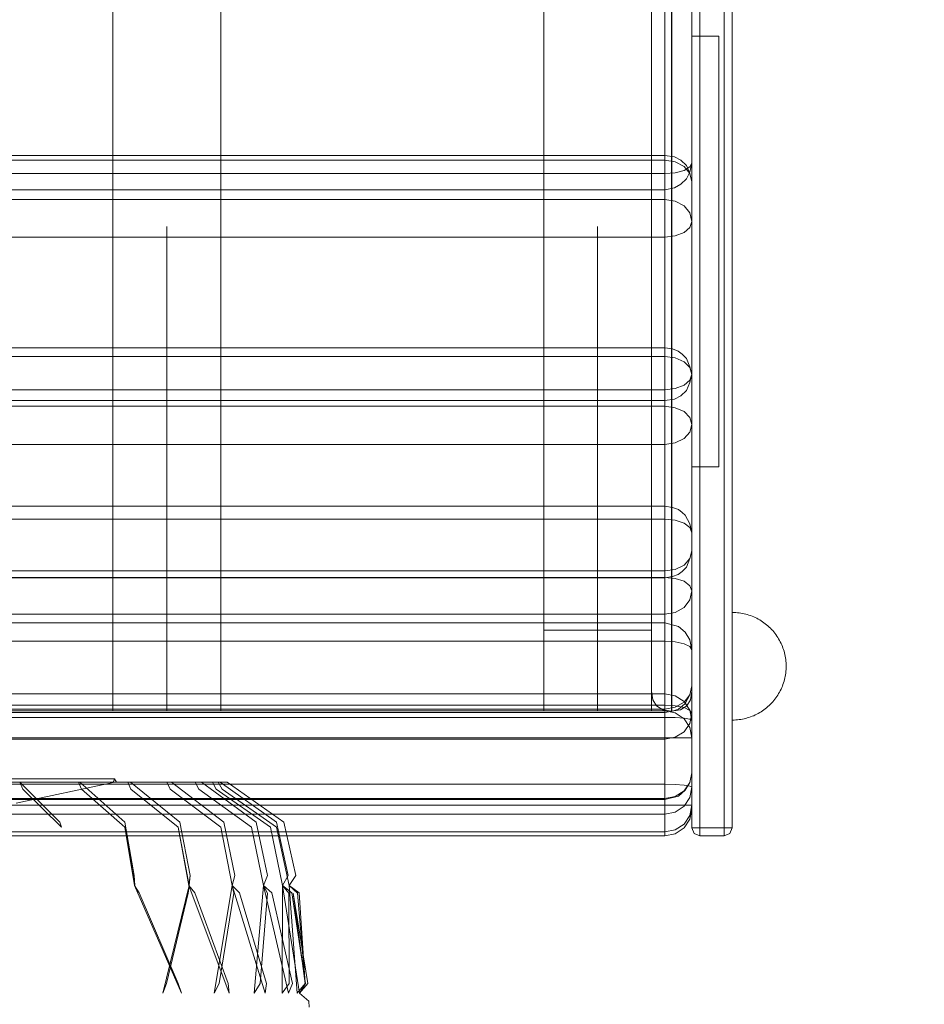
# Model space of a CAD drawing. Units: millimetres. Extents: x 8870 to 23465, y -2890 to 4495.
# Drawn here: x 20641 to 20977, y 1421 to 1787 of the extents above; entities that cross this region are included whole.
import ezdxf

# ---------------------------------------------------------------- set-up
doc = ezdxf.new("R2010")
doc.units = ezdxf.units.MM
doc.header["$MEASUREMENT"] = 0
doc.linetypes.add('Krawędzie ukryte', pattern=[170, 120, -50])
doc.linetypes.add('Kropki i Kreski', pattern=[360, 180, -90, 0, -90])
doc.layers.add('STREFA', color=7, linetype='Continuous')
doc.layers.add('STREFA_Nr_pióra__7', color=7, linetype='Continuous', lineweight=18)
doc.layers.add('ZESTAW_Nr_pióra__7', color=7, linetype='Continuous', lineweight=18)
doc.styles.add('GENERATED_STYLE_1', font='txt')
doc.dimstyles.new('GENERATED_STYLE__1', dxfattribs={"dimtxt": 150, "dimasz": 91.78744, "dimexe": 0.18, "dimexo": 300, "dimgap": 0.09, "dimtad": 0, "dimtih": 1, "dimtoh": 1, "dimdec": 0, "dimlfac": 0.1, "dimzin": 0, "dimdsep": 46, "dimtxsty": 'GENERATED_STYLE_1', "dimblk": 'ARROWHEAD_5', "dimblk1": 'ARROWHEAD_5', "dimblk2": 'ARROWHEAD_5', "dimcen": 0.09, "dimclrd": 7, "dimclre": 7, "dimclrt": 7, "dimazin": 0, "dimtfac": 1, "dimtdec": 4, "dimtmove": 0, "dimatfit": 3, "dimfxl": 0, "dimtolj": 1, "dimtzin": 0, "dimarcsym": 0})
doc.dimstyles.new('GENERATED_STYLE__2', dxfattribs={"dimtxt": 150, "dimasz": 91.78744, "dimexe": 0.18, "dimexo": 0, "dimgap": 0.09, "dimtad": 0, "dimtih": 1, "dimtoh": 1, "dimdec": 0, "dimlfac": 0.1, "dimzin": 0, "dimdsep": 46, "dimtxsty": 'GENERATED_STYLE_1', "dimblk": 'ARROWHEAD_5', "dimblk1": 'ARROWHEAD_5', "dimblk2": 'ARROWHEAD_5', "dimcen": 0.09, "dimclrd": 7, "dimclre": 7, "dimclrt": 7, "dimazin": 0, "dimtfac": 1, "dimtdec": 4, "dimtmove": 0, "dimatfit": 3, "dimfxl": 0, "dimtolj": 1, "dimtzin": 0, "dimarcsym": 0})
doc.dimstyles.new('GENERATED_STYLE__3', dxfattribs={"dimtxt": 150, "dimasz": 91.78744, "dimexe": 0.18, "dimexo": 300, "dimgap": 0.09, "dimtad": 0, "dimdec": 0, "dimlfac": 0.1, "dimzin": 0, "dimdsep": 46, "dimtxsty": 'GENERATED_STYLE_1', "dimblk": 'ARROWHEAD_5', "dimblk1": 'ARROWHEAD_5', "dimblk2": 'ARROWHEAD_5', "dimcen": 0.09, "dimclrd": 7, "dimclre": 7, "dimclrt": 7, "dimazin": 0, "dimtfac": 1, "dimtdec": 4, "dimtmove": 0, "dimatfit": 3, "dimfxl": 0, "dimtolj": 1, "dimtzin": 0, "dimarcsym": 0})
doc.dimstyles.new('GENERATED_STYLE__4', dxfattribs={"dimtxt": 150, "dimasz": 91.78744, "dimexe": 0.18, "dimexo": 0, "dimgap": 0.09, "dimtad": 0, "dimdec": 0, "dimlfac": 0.1, "dimzin": 0, "dimdsep": 46, "dimtxsty": 'GENERATED_STYLE_1', "dimblk": 'ARROWHEAD_5', "dimblk1": 'ARROWHEAD_5', "dimblk2": 'ARROWHEAD_5', "dimcen": 0.09, "dimclrd": 7, "dimclre": 7, "dimclrt": 7, "dimazin": 0, "dimtfac": 1, "dimtdec": 4, "dimtmove": 0, "dimatfit": 3, "dimfxl": 0, "dimtolj": 1, "dimtzin": 0, "dimarcsym": 0})

# ---------------------------------------------------------------- blocks, each defined once
blk = doc.blocks.new('*D1')
at = {"layer": 'STREFA', "linetype": 'Continuous', "lineweight": 0, "true_color": 0x000000}
for points in [[(8869.64, -2799.86), (8962.94, -2824.86), (8962.94, -2774.86)], [(22390.93, -2799.86), (22297.63, -2774.86), (22297.63, -2824.86)]]:
    blk.add_hatch(color=18, dxfattribs=at).paths.add_polyline_path(points)
at = {"layer": 'STREFA_Nr_pióra__7', "linetype": 'Continuous'}
for p, q in [((22390.93, -2890.44), (22390.93, 1609.12)), ((8869.64, -2890.44), (8869.64, 1392.07)), ((8869.64, -2799.86), (8962.94, -2774.86)), ((8962.94, -2774.86), (8962.94, -2824.86)), ((22390.93, -2799.86), (22297.63, -2774.86)), ((22297.63, -2824.86), (22297.63, -2774.86)), ((8869.64, -2799.86), (8962.94, -2824.86)), ((8962.94, -2799.86), (15349.79, -2799.86)), ((15910.77, -2799.86), (22297.63, -2799.86)), ((22390.93, -2799.86), (22297.63, -2824.86))]:
    blk.add_line(p, q, dxfattribs=at)
at = {"layer": 'STREFA_Nr_pióra__7', "insert": (15373.83, -2874.86), "char_height": 150, "attachment_point": 7, "style": 'GENERATED_STYLE_1'}
blk.add_mtext('\\A1;{\\fArial|b0|i0|c238|p38;1\xa0352}', dxfattribs=at)
blk = doc.blocks.new('ARROWHEAD_5')
at = {"color": 0, "linetype": 'Continuous', "lineweight": 0}
blk.add_line((0, 0), (-1, 0), dxfattribs=at)
blk.add_solid([(-1, 0.2679), (0, 0), (-1, -0.2679), (-1, 0.2679)], dxfattribs=at)
blk = doc.blocks.new('*D3')
at = {"layer": 'STREFA', "linetype": 'Continuous', "lineweight": 0, "true_color": 0x000000}
for points in [[(9840.38, -2312.72), (9933.69, -2337.72), (9933.69, -2287.72)], [(20890.93, -2312.72), (20797.63, -2287.72), (20797.63, -2337.72)]]:
    blk.add_hatch(color=18, dxfattribs=at).paths.add_polyline_path(points)
at = {"layer": 'STREFA_Nr_pióra__7', "linetype": 'Continuous'}
for p, q in [((9840.38, -2403.3), (9840.38, -2222.14)), ((20890.93, -2403.3), (20890.93, -2222.14)), ((9840.38, -2312.72), (9933.69, -2287.72)), ((9933.69, -2287.72), (9933.69, -2337.72)), ((20890.93, -2312.72), (20797.63, -2287.72)), ((20797.63, -2337.72), (20797.63, -2287.72)), ((9840.38, -2312.72), (9933.69, -2337.72)), ((9933.69, -2312.72), (15085.17, -2312.72)), ((15646.15, -2312.72), (20797.63, -2312.72)), ((20890.93, -2312.72), (20797.63, -2337.72))]:
    blk.add_line(p, q, dxfattribs=at)
at = {"layer": 'STREFA_Nr_pióra__7', "insert": (15109.2, -2387.72), "char_height": 150, "attachment_point": 7, "style": 'GENERATED_STYLE_1'}
blk.add_mtext('\\A1;{\\fArial|b0|i0|c238|p38;1\xa0105}', dxfattribs=at)
blk = doc.blocks.new('*D4')
at = {"layer": 'STREFA', "linetype": 'Continuous', "lineweight": 0, "true_color": 0x000000}
for points in [[(23374.83, 4495.14), (23349.83, 4401.84), (23399.83, 4401.84)], [(23374.83, -1816.51), (23399.83, -1723.21), (23349.83, -1723.21)]]:
    blk.add_hatch(color=18, dxfattribs=at).paths.add_polyline_path(points)
at = {"layer": 'STREFA_Nr_pióra__7', "linetype": 'Continuous'}
for p, q in [((23465.41, 4495.14), (15020.06, 4495.14)), ((23374.83, 4495.14), (23349.83, 4401.84)), ((23374.83, 4495.14), (23399.83, 4401.84)), ((23399.83, 4401.84), (23349.83, 4401.84)), ((23374.83, 1534.09), (23374.83, 4401.84)), ((23374.83, -1723.21), (23374.83, 1144.54)), ((23374.83, -1816.51), (23349.83, -1723.21)), ((23349.83, -1723.21), (23399.83, -1723.21)), ((23374.83, -1816.51), (23399.83, -1723.21)), ((23465.41, -1816.51), (16343.19, -1816.51))]:
    blk.add_line(p, q, dxfattribs=at)
at = {"layer": 'STREFA_Nr_pióra__7', "insert": (23449.83, 1168.57), "char_height": 150, "attachment_point": 7, "rotation": 90, "style": 'GENERATED_STYLE_1'}
blk.add_mtext('\\A1;{\\fArial|b0|i0|c238|p38;631}', dxfattribs=at)
blk = doc.blocks.new('*D5')
at = {"layer": 'STREFA', "linetype": 'Continuous', "lineweight": 0, "true_color": 0x000000}
for points in [[(22928.29, 2396.88), (22903.29, 2303.58), (22953.29, 2303.58)], [(22928.29, -845.68), (22953.29, -752.38), (22903.29, -752.38)]]:
    blk.add_hatch(color=18, dxfattribs=at).paths.add_polyline_path(points)
at = {"layer": 'STREFA_Nr_pióra__7', "linetype": 'Continuous'}
for p, q in [((23018.87, 2396.88), (22837.71, 2396.88)), ((22928.29, 2396.88), (22903.29, 2303.58)), ((22928.29, 2396.88), (22953.29, 2303.58)), ((22953.29, 2303.58), (22903.29, 2303.58)), ((22928.29, 970.37), (22928.29, 2303.58)), ((22928.29, -752.38), (22928.29, 580.82)), ((22928.29, -845.68), (22903.29, -752.38)), ((22903.29, -752.38), (22953.29, -752.38)), ((22928.29, -845.68), (22953.29, -752.38)), ((23018.87, -845.68), (22837.71, -845.68))]:
    blk.add_line(p, q, dxfattribs=at)
at = {"layer": 'STREFA_Nr_pióra__7', "insert": (23003.29, 604.85), "char_height": 150, "attachment_point": 7, "rotation": 90, "style": 'GENERATED_STYLE_1'}
blk.add_mtext('\\A1;{\\fArial|b0|i0|c238|p38;324}', dxfattribs=at)

msp = doc.modelspace()

# ---------------------------------------------------------------- linework, layer by layer
at = {"layer": 'STREFA_Nr_pióra__7', "linetype": 'Continuous', "flags": 128}
msp.add_lwpolyline([(8869.64, 1707.34), (8869.64, 2211.82, -0.346114), (9633.91, 3183.64, -0.219203), (10773.77, 3708.58), (11447.28, 3708.58, -0.227584), (13085.84, 4495.14), (15085.84, 4495.14, -0.195378), (16550.42, 3900.13), (20890.93, 3900.13, -0.414214), (22390.93, 2400.13), (22390.93, 1500, -0.414214), (20890.93, 0), (19388.43, 0), (19385.52, -142.05, -0.384186), (17957.21, -1624.62), (15841.15, -1816.51), (15293.12, -1816.51, -0.345746), (14321.61, -1053.5, -0.090862), (13980.25, -634.17), (13115.44, -634.17, -0.2397), (11408.42, 209.41), (10781.52, 209.42, -0.220902), (9632.64, 735.83, -0.345746)], format="xyb", close=True, dxfattribs=at)
at = {"layer": 'ZESTAW_Nr_pióra__7', "linetype": 'Continuous'}
for p, q in [((20675.93, 1530.07), (20675.93, 2370.07)), ((20715.93, 1530.07), (20715.93, 2370.07)), ((20835.93, 2370.07), (20835.93, 1530.07)), ((20835.93, 1530.07), (20835.93, 2370.07)), ((20875.93, 1530.07), (20875.93, 2370.07)), ((20875.93, 1530.07), (20875.93, 2370.07)), ((20890.93, 1780.77), (20890.93, 1780.73)), ((20900.93, 1780.77), (20890.93, 1780.77)), ((20890.93, 1780.73), (20890.93, 1780.61)), ((20890.93, 1780.61), (20890.93, 1780.41)), ((20890.93, 1780.41), (20890.93, 1780.14)), ((20890.93, 1780.14), (20890.93, 1779.78)), ((20890.93, 1779.78), (20890.93, 1779.35)), ((20890.93, 1779.35), (20890.93, 1778.84)), ((20890.93, 1778.84), (20890.93, 1778.25)), ((20890.93, 1778.25), (20890.93, 1777.59)), ((20900.93, 1780.77), (20900.93, 1780.73)), ((20900.93, 1780.73), (20900.93, 1780.61)), ((20900.93, 1780.61), (20900.93, 1780.41)), ((20900.93, 1780.41), (20900.93, 1780.14)), ((20900.93, 1780.14), (20900.93, 1779.78)), ((20900.93, 1779.78), (20900.93, 1779.35)), ((20900.93, 1779.35), (20900.93, 1778.84)), ((20900.93, 1778.84), (20900.93, 1778.25)), ((20900.93, 1778.25), (20900.93, 1777.59)), ((20890.93, 1777.59), (20890.93, 1776.85)), ((20890.93, 1776.85), (20890.93, 1776.04)), ((20890.93, 1776.04), (20890.93, 1775.15)), ((20890.93, 1775.15), (20890.93, 1774.19)), ((20890.93, 1774.19), (20890.93, 1773.15)), ((20900.93, 1777.59), (20900.93, 1776.85)), ((20900.93, 1776.85), (20900.93, 1776.04)), ((20900.93, 1776.04), (20900.93, 1775.15)), ((20900.93, 1775.15), (20900.93, 1774.19)), ((20900.93, 1774.19), (20900.93, 1773.15)), ((20890.93, 1773.15), (20890.93, 1772.05)), ((20890.93, 1772.05), (20890.93, 1770.87)), ((20890.93, 1770.87), (20890.93, 1769.63)), ((20900.93, 1773.15), (20900.93, 1772.05)), ((20900.93, 1772.05), (20900.93, 1770.87)), ((20900.93, 1770.87), (20900.93, 1769.63)), ((20890.93, 1769.63), (20890.93, 1768.31)), ((20890.93, 1768.31), (20890.93, 1766.93)), ((20890.93, 1766.93), (20890.93, 1765.49)), ((20900.93, 1769.63), (20900.93, 1768.31)), ((20900.93, 1768.31), (20900.93, 1766.93)), ((20900.93, 1766.93), (20900.93, 1765.49)), ((20890.93, 1765.49), (20890.93, 1763.98)), ((20890.93, 1763.98), (20890.93, 1762.41)), ((20900.93, 1765.49), (20900.93, 1763.98)), ((20900.93, 1763.98), (20900.93, 1762.41)), ((20890.93, 1762.41), (20890.93, 1760.78)), ((20890.93, 1760.78), (20890.93, 1759.08)), ((20900.93, 1762.41), (20900.93, 1760.78)), ((20900.93, 1760.78), (20900.93, 1759.08)), ((20890.93, 1759.08), (20890.93, 1757.34)), ((20890.93, 1757.34), (20890.93, 1755.53)), ((20900.93, 1759.08), (20900.93, 1757.34)), ((20900.93, 1757.34), (20900.93, 1755.53)), ((20890.93, 1755.53), (20890.93, 1753.67)), ((20890.93, 1753.67), (20890.93, 1751.76)), ((20900.93, 1755.53), (20900.93, 1753.67)), ((20900.93, 1753.67), (20900.93, 1751.76)), ((20890.93, 1751.76), (20890.93, 1749.8)), ((20890.93, 1749.8), (20890.93, 1747.79)), ((20900.93, 1751.76), (20900.93, 1749.8)), ((20900.93, 1749.8), (20900.93, 1747.79)), ((20890.93, 1747.79), (20890.93, 1745.73)), ((20890.93, 1745.73), (20890.93, 1743.63)), ((20900.93, 1747.79), (20900.93, 1745.73)), ((20900.93, 1745.73), (20900.93, 1743.63)), ((20890.93, 1743.63), (20890.93, 1741.49)), ((20890.93, 1741.49), (20890.93, 1739.31)), ((20900.93, 1743.63), (20900.93, 1741.49)), ((20900.93, 1741.49), (20900.93, 1739.31)), ((20890.93, 1739.31), (20890.93, 1737.09)), ((20900.93, 1739.31), (20900.93, 1737.09)), ((20890.93, 1737.09), (20890.93, 1734.83)), ((20890.93, 1734.83), (20890.93, 1732.54)), ((20900.93, 1737.09), (20900.93, 1734.83)), ((20900.93, 1734.83), (20900.93, 1732.54)), ((20890.93, 1732.54), (20890.93, 1730.22)), ((20900.93, 1732.54), (20900.93, 1730.22)), ((20890.93, 1730.22), (20890.93, 1727.87)), ((20890.93, 1727.87), (20890.93, 1725.49)), ((20900.93, 1730.22), (20900.93, 1727.87)), ((20900.93, 1727.87), (20900.93, 1725.49)), ((20890.93, 1725.49), (20890.93, 1723.09)), ((20890.93, 1723.09), (20890.93, 1720.66)), ((20900.93, 1725.49), (20900.93, 1723.09)), ((20900.93, 1723.09), (20900.93, 1720.66)), ((20890.93, 1720.66), (20890.93, 1718.22)), ((20900.93, 1720.66), (20900.93, 1718.22)), ((20890.93, 1718.22), (20890.93, 1715.76)), ((20890.93, 1715.76), (20890.93, 1713.28)), ((20900.93, 1718.22), (20900.93, 1715.76)), ((20900.93, 1715.76), (20900.93, 1713.28)), ((20890.93, 1713.28), (20890.93, 1710.79)), ((20900.93, 1713.28), (20900.93, 1710.79)), ((20890.93, 1710.79), (20890.93, 1708.3)), ((20900.93, 1710.79), (20900.93, 1708.3)), ((20890.93, 1708.3), (20890.93, 1705.79)), ((20890.93, 1705.79), (20890.93, 1703.28)), ((20900.93, 1708.3), (20900.93, 1705.79)), ((20900.93, 1705.79), (20900.93, 1703.28)), ((20890.93, 1703.28), (20890.93, 1700.77)), ((20900.93, 1703.28), (20900.93, 1700.77)), ((20890.93, 1700.77), (20890.93, 1698.25)), ((20890.93, 1698.25), (20890.93, 1695.74)), ((20900.93, 1700.77), (20900.93, 1698.25)), ((20900.93, 1698.25), (20900.93, 1695.74)), ((20890.93, 1695.74), (20890.93, 1693.24)), ((20900.93, 1695.74), (20900.93, 1693.24)), ((20890.93, 1693.24), (20890.93, 1690.74)), ((20890.93, 1690.74), (20890.93, 1688.25)), ((20900.93, 1693.24), (20900.93, 1690.74)), ((20900.93, 1690.74), (20900.93, 1688.25)), ((20890.93, 1688.25), (20890.93, 1685.78)), ((20900.93, 1688.25), (20900.93, 1685.78)), ((20890.93, 1685.78), (20890.93, 1683.32)), ((20890.93, 1683.32), (20890.93, 1680.87)), ((20900.93, 1685.78), (20900.93, 1683.32)), ((20900.93, 1683.32), (20900.93, 1680.87)), ((20890.93, 1680.87), (20890.93, 1678.45)), ((20900.93, 1680.87), (20900.93, 1678.45)), ((20890.93, 1678.45), (20890.93, 1676.05)), ((20890.93, 1676.05), (20890.93, 1673.67)), ((20900.93, 1678.45), (20900.93, 1676.05)), ((20900.93, 1676.05), (20900.93, 1673.67)), ((20890.93, 1673.67), (20890.93, 1671.32)), ((20900.93, 1673.67), (20900.93, 1671.32)), ((20890.93, 1671.32), (20890.93, 1669)), ((20890.93, 1669), (20890.93, 1666.7)), ((20900.93, 1671.32), (20900.93, 1669)), ((20900.93, 1669), (20900.93, 1666.7)), ((20890.93, 1666.7), (20890.93, 1664.45)), ((20890.93, 1664.45), (20890.93, 1662.23)), ((20900.93, 1666.7), (20900.93, 1664.45)), ((20900.93, 1664.45), (20900.93, 1662.23)), ((20890.93, 1662.23), (20890.93, 1660.04)), ((20900.93, 1662.23), (20900.93, 1660.04)), ((20890.93, 1660.04), (20890.93, 1657.9)), ((20890.93, 1657.9), (20890.93, 1655.8)), ((20900.93, 1660.04), (20900.93, 1657.9)), ((20900.93, 1657.9), (20900.93, 1655.8)), ((20890.93, 1655.8), (20890.93, 1653.74)), ((20890.93, 1653.74), (20890.93, 1651.73)), ((20900.93, 1655.8), (20900.93, 1653.74)), ((20900.93, 1653.74), (20900.93, 1651.73)), ((20890.93, 1651.73), (20890.93, 1649.77)), ((20900.93, 1651.73), (20900.93, 1649.77)), ((20890.93, 1649.77), (20890.93, 1647.86)), ((20890.93, 1647.86), (20890.93, 1646)), ((20900.93, 1649.77), (20900.93, 1647.86)), ((20900.93, 1647.86), (20900.93, 1646)), ((20890.93, 1646), (20890.93, 1644.2)), ((20890.93, 1644.2), (20890.93, 1642.45)), ((20900.93, 1646), (20900.93, 1644.2)), ((20900.93, 1644.2), (20900.93, 1642.45)), ((20890.93, 1642.45), (20890.93, 1640.76)), ((20890.93, 1640.76), (20890.93, 1639.13)), ((20890.93, 1639.13), (20890.93, 1637.55)), ((20900.93, 1642.45), (20900.93, 1640.76)), ((20900.93, 1640.76), (20900.93, 1639.13)), ((20900.93, 1639.13), (20900.93, 1637.55)), ((20890.93, 1637.55), (20890.93, 1636.05)), ((20890.93, 1636.05), (20890.93, 1634.6)), ((20900.93, 1637.55), (20900.93, 1636.05)), ((20900.93, 1636.05), (20900.93, 1634.6)), ((20890.93, 1634.6), (20890.93, 1633.22)), ((20890.93, 1633.22), (20890.93, 1631.91)), ((20890.93, 1631.91), (20890.93, 1630.66)), ((20900.93, 1634.6), (20900.93, 1633.22)), ((20900.93, 1633.22), (20900.93, 1631.91)), ((20900.93, 1631.91), (20900.93, 1630.66)), ((20890.93, 1630.66), (20890.93, 1629.49)), ((20890.93, 1629.49), (20890.93, 1628.38)), ((20890.93, 1628.38), (20890.93, 1627.35)), ((20900.93, 1630.66), (20900.93, 1629.49)), ((20900.93, 1629.49), (20900.93, 1628.38)), ((20900.93, 1628.38), (20900.93, 1627.35)), ((20890.93, 1627.35), (20890.93, 1626.38)), ((20890.93, 1626.38), (20890.93, 1625.5)), ((20890.93, 1625.5), (20890.93, 1624.68)), ((20890.93, 1624.68), (20890.93, 1623.94)), ((20900.93, 1627.35), (20900.93, 1626.38)), ((20900.93, 1626.38), (20900.93, 1625.5)), ((20900.93, 1625.5), (20900.93, 1624.68)), ((20900.93, 1624.68), (20900.93, 1623.94)), ((20890.93, 1623.94), (20890.93, 1623.28)), ((20890.93, 1623.28), (20890.93, 1622.69)), ((20890.93, 1622.69), (20890.93, 1622.18)), ((20890.93, 1622.18), (20890.93, 1621.75)), ((20890.93, 1621.75), (20890.93, 1621.4)), ((20890.93, 1621.4), (20890.93, 1621.12)), ((20890.93, 1621.12), (20890.93, 1620.92)), ((20890.93, 1620.92), (20890.93, 1620.81)), ((20890.93, 1620.81), (20890.93, 1620.77)), ((20900.93, 1620.77), (20890.93, 1620.77)), ((20900.93, 1623.94), (20900.93, 1623.28)), ((20900.93, 1623.28), (20900.93, 1622.69)), ((20900.93, 1622.69), (20900.93, 1622.18)), ((20900.93, 1622.18), (20900.93, 1621.75)), ((20900.93, 1621.75), (20900.93, 1621.4)), ((20900.93, 1621.4), (20900.93, 1621.12)), ((20900.93, 1621.12), (20900.93, 1620.92)), ((20900.93, 1620.92), (20900.93, 1620.81)), ((20900.93, 1620.81), (20900.93, 1620.77)), ((20906.56, 1566.68), (20905.93, 1566.69)), ((20905.93, 1566.68), (20905.93, 1566.65)), ((20905.93, 1566.65), (20905.93, 1566.6)), ((20905.93, 1566.6), (20905.93, 1566.53)), ((20905.93, 1566.53), (20905.93, 1566.44)), ((20905.93, 1566.44), (20905.93, 1566.33)), ((20905.93, 1566.33), (20905.93, 1566.21)), ((20905.93, 1566.21), (20905.93, 1566.06)), ((20905.93, 1566.06), (20905.93, 1565.9)), ((20905.93, 1565.9), (20905.93, 1565.71)), ((20905.93, 1565.71), (20905.93, 1565.51)), ((20907.19, 1566.65), (20906.56, 1566.68)), ((20907.81, 1566.6), (20907.19, 1566.65)), ((20908.44, 1566.53), (20907.81, 1566.6)), ((20909.06, 1566.44), (20908.44, 1566.53)), ((20909.68, 1566.33), (20909.06, 1566.44)), ((20910.29, 1566.21), (20909.68, 1566.33)), ((20910.9, 1566.06), (20910.29, 1566.21)), ((20911.51, 1565.9), (20910.9, 1566.06)), ((20912.11, 1565.71), (20911.51, 1565.9)), ((20912.7, 1565.51), (20912.11, 1565.71)), ((20905.93, 1565.51), (20905.93, 1565.28)), ((20905.93, 1565.28), (20905.93, 1565.04)), ((20905.93, 1565.04), (20905.93, 1564.79)), ((20905.93, 1564.79), (20905.93, 1564.51)), ((20905.93, 1564.51), (20905.93, 1564.22)), ((20905.93, 1564.22), (20905.93, 1563.9)), ((20905.93, 1563.9), (20905.93, 1563.58)), ((20905.93, 1563.58), (20905.93, 1563.23)), ((20905.93, 1563.23), (20905.93, 1562.87)), ((20905.93, 1562.87), (20905.93, 1562.49)), ((20905.93, 1562.49), (20905.93, 1562.1)), ((20905.93, 1562.1), (20905.93, 1561.69)), ((20913.29, 1565.28), (20912.7, 1565.51)), ((20913.87, 1565.04), (20913.29, 1565.28)), ((20914.45, 1564.79), (20913.87, 1565.04)), ((20915.01, 1564.51), (20914.45, 1564.79)), ((20915.56, 1564.22), (20915.01, 1564.51)), ((20916.11, 1563.9), (20915.56, 1564.22)), ((20916.65, 1563.58), (20916.11, 1563.9)), ((20917.17, 1563.23), (20916.65, 1563.58)), ((20917.69, 1562.87), (20917.17, 1563.23)), ((20918.19, 1562.49), (20917.69, 1562.87)), ((20918.68, 1562.1), (20918.19, 1562.49)), ((20919.16, 1561.69), (20918.68, 1562.1)), ((20835.93, 1560.07), (20835.93, 1530.07)), ((20875.93, 1560.07), (20835.93, 1560.07)), ((20875.93, 1530.07), (20875.93, 1560.07)), ((20905.93, 1561.69), (20905.93, 1561.27)), ((20905.93, 1561.27), (20905.93, 1560.83)), ((20905.93, 1560.83), (20905.93, 1560.38)), ((20905.93, 1560.38), (20905.93, 1559.92)), ((20905.93, 1559.92), (20905.93, 1559.44)), ((20905.93, 1559.44), (20905.93, 1558.95)), ((20905.93, 1558.95), (20905.93, 1558.44)), ((20905.93, 1558.44), (20905.93, 1557.93)), ((20919.62, 1561.27), (20919.16, 1561.69)), ((20920.07, 1560.83), (20919.62, 1561.27)), ((20920.51, 1560.38), (20920.07, 1560.83)), ((20920.93, 1559.92), (20920.51, 1560.38)), ((20921.34, 1559.44), (20920.93, 1559.92)), ((20921.73, 1558.95), (20921.34, 1559.44)), ((20922.11, 1558.44), (20921.73, 1558.95)), ((20922.47, 1557.93), (20922.11, 1558.44)), ((20905.93, 1557.93), (20905.93, 1557.41)), ((20905.93, 1557.41), (20905.93, 1556.87)), ((20905.93, 1556.87), (20905.93, 1556.32)), ((20905.93, 1556.32), (20905.93, 1555.77)), ((20905.93, 1555.77), (20905.93, 1555.2)), ((20905.93, 1555.2), (20905.93, 1554.63)), ((20922.82, 1557.41), (20922.47, 1557.93)), ((20923.14, 1556.87), (20922.82, 1557.41)), ((20923.46, 1556.32), (20923.14, 1556.87)), ((20923.75, 1555.77), (20923.46, 1556.32)), ((20924.03, 1555.2), (20923.75, 1555.77)), ((20924.28, 1554.63), (20924.03, 1555.2)), ((20905.93, 1554.63), (20905.93, 1554.05)), ((20905.93, 1554.05), (20905.93, 1553.46)), ((20905.93, 1553.46), (20905.93, 1552.87)), ((20905.93, 1552.87), (20905.93, 1552.27)), ((20905.93, 1552.27), (20905.93, 1551.66)), ((20905.93, 1551.66), (20905.93, 1551.05)), ((20905.93, 1551.05), (20905.93, 1550.44)), ((20924.52, 1554.05), (20924.28, 1554.63)), ((20924.75, 1553.46), (20924.52, 1554.05)), ((20924.95, 1552.87), (20924.75, 1553.46)), ((20925.14, 1552.27), (20924.95, 1552.87)), ((20925.3, 1551.66), (20925.14, 1552.27)), ((20925.45, 1551.05), (20925.3, 1551.66)), ((20925.58, 1550.44), (20925.45, 1551.05)), ((20905.93, 1550.44), (20905.93, 1549.82)), ((20905.93, 1549.82), (20905.93, 1549.2)), ((20905.93, 1549.2), (20905.93, 1548.57)), ((20905.93, 1548.57), (20905.93, 1547.95)), ((20905.93, 1547.95), (20905.93, 1547.32)), ((20925.68, 1549.82), (20925.58, 1550.44)), ((20925.77, 1549.2), (20925.68, 1549.82)), ((20925.84, 1548.57), (20925.77, 1549.2)), ((20925.89, 1547.95), (20925.84, 1548.57)), ((20925.92, 1547.32), (20925.89, 1547.95)), ((20905.93, 1547.32), (20905.93, 1546.69)), ((20905.93, 1546.69), (20905.93, 1546.06)), ((20905.93, 1546.06), (20905.93, 1545.43)), ((20905.93, 1545.43), (20905.93, 1544.81)), ((20905.93, 1544.81), (20905.93, 1544.18)), ((20905.93, 1544.18), (20905.93, 1543.56)), ((20925.77, 1544.18), (20925.68, 1543.56)), ((20925.84, 1544.81), (20925.77, 1544.18)), ((20925.89, 1545.43), (20925.84, 1544.81)), ((20925.92, 1546.06), (20925.89, 1545.43)), ((20925.93, 1546.69), (20925.92, 1547.32)), ((20925.93, 1546.69), (20925.92, 1546.06)), ((20905.93, 1543.56), (20905.93, 1542.94)), ((20905.93, 1542.94), (20905.93, 1542.33)), ((20905.93, 1542.33), (20905.93, 1541.72)), ((20905.93, 1541.72), (20905.93, 1541.11)), ((20905.93, 1541.11), (20905.93, 1540.51)), ((20905.93, 1540.51), (20905.93, 1539.91)), ((20924.95, 1540.51), (20924.75, 1539.91)), ((20925.14, 1541.11), (20924.95, 1540.51)), ((20925.3, 1541.72), (20925.14, 1541.11)), ((20925.45, 1542.33), (20925.3, 1541.72)), ((20925.58, 1542.94), (20925.45, 1542.33)), ((20925.68, 1543.56), (20925.58, 1542.94)), ((20905.93, 1539.91), (20905.93, 1539.33)), ((20905.93, 1539.33), (20905.93, 1538.75)), ((20905.93, 1538.75), (20905.93, 1538.17)), ((20905.93, 1538.17), (20905.93, 1537.61)), ((20905.93, 1537.61), (20905.93, 1537.05)), ((20905.93, 1537.05), (20905.93, 1536.51)), ((20905.93, 1536.51), (20905.93, 1535.97)), ((20923.14, 1536.51), (20922.82, 1535.97)), ((20923.46, 1537.05), (20923.14, 1536.51)), ((20923.75, 1537.61), (20923.46, 1537.05)), ((20924.03, 1538.17), (20923.75, 1537.61)), ((20924.28, 1538.75), (20924.03, 1538.17)), ((20924.52, 1539.33), (20924.28, 1538.75)), ((20924.75, 1539.91), (20924.52, 1539.33)), ((20905.93, 1535.97), (20905.93, 1535.45)), ((20905.93, 1535.45), (20905.93, 1534.93)), ((20905.93, 1534.93), (20905.93, 1534.43)), ((20905.93, 1534.43), (20905.93, 1533.94)), ((20905.93, 1533.94), (20905.93, 1533.46)), ((20905.93, 1533.46), (20905.93, 1533)), ((20905.93, 1533), (20905.93, 1532.55)), ((20920.51, 1533), (20920.07, 1532.55)), ((20920.93, 1533.46), (20920.51, 1533)), ((20921.34, 1533.94), (20920.93, 1533.46)), ((20921.73, 1534.43), (20921.34, 1533.94)), ((20922.11, 1534.93), (20921.73, 1534.43)), ((20922.47, 1535.45), (20922.11, 1534.93)), ((20922.82, 1535.97), (20922.47, 1535.45)), ((20715.93, 1530.07), (20675.93, 1530.07)), ((20835.93, 1530.07), (20875.93, 1530.07)), ((20835.93, 1530.07), (20875.93, 1530.07)), ((20835.93, 1530.07), (20875.93, 1530.07)), ((20875.93, 1530.07), (20835.93, 1530.07)), ((20905.93, 1532.55), (20905.93, 1532.11)), ((20905.93, 1532.11), (20905.93, 1531.69)), ((20905.93, 1531.69), (20905.93, 1531.28)), ((20905.93, 1531.28), (20905.93, 1530.89)), ((20905.93, 1530.89), (20905.93, 1530.51)), ((20905.93, 1530.51), (20905.93, 1530.15)), ((20905.93, 1530.15), (20905.93, 1529.8)), ((20905.93, 1529.8), (20905.93, 1529.47)), ((20905.93, 1529.47), (20905.93, 1529.16)), ((20905.93, 1529.16), (20905.93, 1528.87)), ((20915.56, 1529.16), (20915.01, 1528.87)), ((20916.11, 1529.47), (20915.56, 1529.16)), ((20916.65, 1529.8), (20916.11, 1529.47)), ((20917.17, 1530.15), (20916.65, 1529.8)), ((20917.69, 1530.51), (20917.17, 1530.15)), ((20918.19, 1530.89), (20917.69, 1530.51)), ((20918.68, 1531.28), (20918.19, 1530.89)), ((20919.16, 1531.69), (20918.68, 1531.28)), ((20919.62, 1532.11), (20919.16, 1531.69)), ((20920.07, 1532.55), (20919.62, 1532.11)), ((20905.93, 1528.87), (20905.93, 1528.59)), ((20905.93, 1528.59), (20905.93, 1528.33)), ((20905.93, 1528.33), (20905.93, 1528.09)), ((20905.93, 1528.09), (20905.93, 1527.87)), ((20905.93, 1527.87), (20905.93, 1527.67)), ((20905.93, 1527.67), (20905.93, 1527.48)), ((20905.93, 1527.48), (20905.93, 1527.32)), ((20905.93, 1527.32), (20905.93, 1527.17)), ((20905.93, 1527.17), (20905.93, 1527.04)), ((20905.93, 1527.04), (20905.93, 1526.94)), ((20905.93, 1526.94), (20905.93, 1526.85)), ((20905.93, 1526.85), (20905.93, 1526.78)), ((20905.93, 1526.78), (20905.93, 1526.73)), ((20905.93, 1526.73), (20905.93, 1526.7)), ((20906.56, 1526.7), (20905.93, 1526.69)), ((20907.19, 1526.73), (20906.56, 1526.7)), ((20907.81, 1526.78), (20907.19, 1526.73)), ((20908.44, 1526.85), (20907.81, 1526.78)), ((20909.06, 1526.94), (20908.44, 1526.85)), ((20909.68, 1527.04), (20909.06, 1526.94)), ((20910.29, 1527.17), (20909.68, 1527.04)), ((20910.9, 1527.32), (20910.29, 1527.17)), ((20911.51, 1527.48), (20910.9, 1527.32)), ((20912.11, 1527.67), (20911.51, 1527.48)), ((20912.7, 1527.87), (20912.11, 1527.67)), ((20913.29, 1528.09), (20912.7, 1527.87)), ((20913.87, 1528.33), (20913.29, 1528.09)), ((20914.45, 1528.59), (20913.87, 1528.33)), ((20915.01, 1528.87), (20914.45, 1528.59)), ((20621.53, 1503.65), (20641.31, 1503.65)), ((20632.51, 1504.89), (20647.97, 1504.89)), ((20639.99, 1495.78), (20675.96, 1503.52)), ((20641.31, 1503.65), (20656.22, 1488.71)), ((20641.47, 1503.65), (20641.31, 1503.65)), ((20641.31, 1503.65), (20642.46, 1501.01)), ((20646.26, 1503.65), (20641.47, 1503.65)), ((20646.26, 1503.65), (20663.6, 1503.65)), ((20647.97, 1504.89), (20660.27, 1504.89)), ((20660.27, 1504.89), (20669.21, 1504.89)), ((20663.14, 1503.65), (20664.25, 1501.01)), ((20663.6, 1503.65), (20680.34, 1488.71)), ((20667.87, 1503.65), (20663.6, 1503.65)), ((20667.87, 1503.65), (20682.48, 1503.65)), ((20669.21, 1504.89), (20674.64, 1504.89)), ((20674.64, 1504.89), (20676.46, 1504.89)), ((20675.96, 1503.52), (20676.46, 1504.89)), ((20676.46, 1504.89), (20677.27, 1503.65)), ((20681.4, 1503.65), (20682.61, 1501.01)), ((20682.48, 1503.65), (20700.76, 1488.71)), ((20685.98, 1503.65), (20682.48, 1503.65)), ((20685.98, 1503.65), (20697.62, 1503.65)), ((20695.93, 1503.65), (20697.22, 1501.01)), ((20697.62, 1503.65), (20717.12, 1488.71)), ((20700.3, 1503.65), (20697.62, 1503.65)), ((20700.3, 1503.65), (20708.76, 1503.65)), ((20706.5, 1503.65), (20707.85, 1501.01)), ((20708.76, 1503.65), (20729.14, 1488.71)), ((20710.57, 1503.65), (20708.76, 1503.65)), ((20710.57, 1503.65), (20715.71, 1503.65)), ((20712.92, 1503.65), (20714.3, 1501.01)), ((20715.06, 1503.65), (20716.46, 1501.01)), ((20715.71, 1503.65), (20736.63, 1488.71)), ((20716.62, 1503.65), (20715.71, 1503.65)), ((20716.62, 1503.65), (20718.34, 1503.65)), ((20718.34, 1503.65), (20739.44, 1488.71)), ((20642.46, 1501.01), (20656.77, 1486.94)), ((20664.25, 1501.01), (20680.31, 1486.94)), ((20682.61, 1501.01), (20700.15, 1486.94)), ((20697.22, 1501.01), (20715.94, 1486.94)), ((20707.85, 1501.01), (20727.41, 1486.94)), ((20714.3, 1501.01), (20734.38, 1486.94)), ((20716.46, 1501.01), (20736.71, 1486.94)), ((20656.22, 1488.71), (20656.77, 1486.94)), ((20680.31, 1486.94), (20684.01, 1465.23)), ((20680.31, 1486.94), (20683.91, 1465.25)), ((20680.34, 1488.71), (20683.83, 1468.97)), ((20700.15, 1486.94), (20704.17, 1465.23)), ((20700.15, 1486.94), (20704.09, 1465.25)), ((20700.76, 1488.71), (20704.56, 1468.97)), ((20715.94, 1486.94), (20720.21, 1465.23)), ((20715.94, 1486.94), (20720.16, 1465.24)), ((20717.12, 1488.71), (20721.17, 1468.97)), ((20727.41, 1486.94), (20731.87, 1465.23)), ((20727.41, 1486.94), (20731.83, 1465.24)), ((20729.14, 1488.71), (20733.38, 1468.97)), ((20734.38, 1486.94), (20738.95, 1465.23)), ((20734.38, 1486.94), (20738.93, 1465.24)), ((20736.63, 1488.71), (20740.98, 1468.97)), ((20736.71, 1486.94), (20741.31, 1465.24)), ((20739.44, 1488.71), (20743.83, 1468.97)), ((20684.01, 1465.23), (20683.83, 1468.97)), ((20683.83, 1468.97), (20683.91, 1465.25)), ((20704.56, 1468.97), (20704.09, 1465.25)), ((20704.17, 1465.23), (20704.56, 1468.97)), ((20721.17, 1468.97), (20720.16, 1465.24)), ((20720.21, 1465.23), (20721.17, 1468.97)), ((20733.38, 1468.97), (20731.83, 1465.24)), ((20731.87, 1465.23), (20733.38, 1468.97)), ((20740.98, 1468.97), (20738.93, 1465.24)), ((20738.95, 1465.23), (20740.98, 1468.97)), ((20741.31, 1465.24), (20743.83, 1468.97)), ((20683.91, 1465.25), (20701.36, 1425.29)), ((20683.91, 1465.25), (20685.7, 1462.47)), ((20704.17, 1465.23), (20694.43, 1425.26)), ((20704.17, 1465.23), (20703.83, 1462.42)), ((20704.09, 1465.25), (20719.08, 1425.29)), ((20704.09, 1465.25), (20706.36, 1462.47)), ((20720.21, 1465.23), (20713.55, 1425.26)), ((20720.16, 1465.24), (20732.42, 1425.29)), ((20720.16, 1465.24), (20722.87, 1462.47)), ((20720.21, 1465.23), (20720.77, 1462.42)), ((20731.87, 1465.23), (20728.41, 1425.27)), ((20731.83, 1465.24), (20741.17, 1425.28)), ((20731.83, 1465.24), (20734.96, 1462.47)), ((20731.87, 1465.23), (20733.32, 1462.42)), ((20738.95, 1465.23), (20738.73, 1425.27)), ((20738.93, 1465.24), (20745.16, 1425.28)), ((20738.93, 1465.24), (20742.4, 1462.47)), ((20738.95, 1465.23), (20741.26, 1462.42)), ((20741.31, 1465.24), (20744.46, 1462.42)), ((20741.31, 1465.24), (20744.34, 1425.28)), ((20741.31, 1465.24), (20745.06, 1462.47)), ((20700.19, 1428.78), (20685.7, 1462.47)), ((20703.83, 1462.42), (20695.86, 1428.8)), ((20718.76, 1428.78), (20706.36, 1462.47)), ((20720.77, 1462.42), (20715.42, 1428.8)), ((20732.96, 1428.78), (20722.87, 1462.47)), ((20733.32, 1462.42), (20730.66, 1428.8)), ((20742.57, 1428.78), (20734.96, 1462.47)), ((20741.26, 1462.42), (20741.35, 1428.8)), ((20747.39, 1428.77), (20742.4, 1462.47)), ((20742.84, 1462.42), (20748.36, 1428.8)), ((20747.37, 1428.77), (20742.84, 1462.42)), ((20744.46, 1462.42), (20747.28, 1428.8)), ((20747.37, 1428.77), (20745.06, 1462.47)), ((20694.43, 1425.26), (20695.86, 1428.8)), ((20700.19, 1428.78), (20701.36, 1425.29)), ((20713.55, 1425.26), (20715.42, 1428.8)), ((20718.76, 1428.78), (20719.08, 1425.29)), ((20728.41, 1425.27), (20730.66, 1428.8)), ((20732.96, 1428.78), (20732.42, 1425.29)), ((20738.73, 1425.27), (20741.35, 1428.8)), ((20742.57, 1428.78), (20741.17, 1425.28)), ((20744.34, 1425.28), (20747.28, 1428.8)), ((20745.16, 1425.28), (20748.36, 1428.8)), ((20747.39, 1428.77), (20745.16, 1425.28)), ((20745.16, 1425.28), (20748.71, 1422.21)), ((20748.71, 1422.21), (20748.74, 1419.98))]:
    msp.add_line(p, q, dxfattribs=at)
at = {"layer": 'ZESTAW_Nr_pióra__7', "linetype": 'Kropki i Kreski'}
for p, q in [((20695.93, 1530.07), (20695.93, 2370.07)), ((20855.93, 1530.07), (20855.93, 2370.07))]:
    msp.add_line(p, q, dxfattribs=at)
at = {"layer": 'ZESTAW_Nr_pióra__7', "linetype": 'Krawędzie ukryte'}
msp.add_line((20835.93, 1560.07), (20875.93, 1560.07), dxfattribs=at)
at = {"layer": 'ZESTAW_Nr_pióra__7', "linetype": 'Continuous', "flags": 128}
for points in [[(20891.81, 2415.57), (20890.93, 2413.45), (20890.93, 1486.69), (20891.81, 1484.57)], [(20893.93, 1483.69), (20893.93, 1484.57), (20893.93, 1486.69), (20893.93, 2413.45), (20893.93, 2415.57), (20893.93, 2416.45)], [(20902.93, 2416.45), (20902.93, 2415.57), (20902.93, 2413.45), (20902.93, 1486.69), (20902.93, 1484.57), (20902.93, 1483.69)], [(20905.05, 2415.57), (20905.93, 2413.45), (20905.93, 1486.69), (20905.05, 1484.57)], [(20877.8, 1531.94), (20876.4, 1534.25), (20875.93, 1537.48), (20875.93, 1547.63), (20875.93, 1567.69), (20875.93, 1597.17), (20875.93, 1635.34), (20875.93, 1681.25), (20875.93, 1733.78), (20875.93, 1791.64), (20875.93, 1853.4), (20875.93, 1917.54), (20875.93, 1982.49), (20875.93, 2046.63), (20875.93, 2108.39), (20875.93, 2166.26), (20875.93, 2218.8), (20875.93, 2264.73), (20875.93, 2302.91), (20875.93, 2332.4), (20875.93, 2352.47), (20875.93, 2362.64), (20876.4, 2365.87), (20877.8, 2368.18)], [(20883.35, 2370.06), (20883.35, 2359.71), (20883.35, 2339.27), (20883.35, 2309.25), (20883.35, 2270.39), (20883.35, 2223.64), (20883.35, 2170.15), (20883.35, 2111.24), (20883.35, 2048.37), (20883.35, 1983.07), (20883.35, 1916.96), (20883.35, 1851.66), (20883.35, 1788.79), (20883.35, 1729.89), (20883.35, 1676.41), (20883.35, 1629.67), (20883.35, 1590.82), (20883.35, 1560.82), (20883.35, 1540.4), (20883.35, 1530.06)], [(20883.51, 2370.06), (20883.51, 2359.71), (20883.51, 2339.27), (20883.51, 2309.25), (20883.51, 2270.39), (20883.51, 2223.64), (20883.51, 2170.15), (20883.51, 2111.24), (20883.51, 2048.37), (20883.51, 1983.07), (20883.51, 1916.96), (20883.51, 1851.66), (20883.51, 1788.79), (20883.51, 1729.89), (20883.51, 1676.41), (20883.51, 1629.67), (20883.51, 1590.82), (20883.51, 1560.82), (20883.51, 1540.4), (20883.51, 1530.06)], [(20889.06, 1531.94), (20890.46, 1534.25), (20890.93, 1537.48), (20890.93, 1547.63), (20890.93, 1567.69), (20890.93, 1597.17), (20890.93, 1635.34), (20890.93, 1681.25), (20890.93, 1733.78), (20890.93, 1791.64), (20890.93, 1853.4), (20890.93, 1917.54), (20890.93, 1982.49), (20890.93, 2046.63)], [(20880.93, 1723.75), (20880.93, 1724.42), (20880.93, 1726.51), (20880.93, 1729.7), (20880.93, 1793.7), (20880.93, 1797.5), (20880.93, 1801.35), (20880.93, 1804.64), (20880.93, 1806.89), (20880.93, 1817.02), (20880.93, 1817.87)], [(20890.17, 1729.73), (20888, 1732.36), (20884.76, 1734.12), (20880.93, 1734.73), (19515.93, 1734.73), (19512.1, 1734.12), (19508.86, 1732.36), (19506.69, 1729.73)], [(20890.17, 1709.75), (20890.93, 1711.99), (20890.93, 1726.63), (20890.17, 1729.73), (20888.88, 1732.73), (20886.83, 1734.66), (20884.48, 1735.98), (20880.93, 1736.5), (19515.93, 1736.5)], [(20880.93, 1645.37), (20880.93, 1646.73), (20880.93, 1649.39), (20880.93, 1706.13), (20880.93, 1709.68), (20880.93, 1713.58), (20880.93, 1717.23), (20880.93, 1720.09), (20880.93, 1734.73), (20880.93, 1736.36), (20880.93, 1736.5)], [(19506.69, 1732.2), (19508.86, 1730.88), (19512.1, 1730.01), (19515.93, 1729.7), (20880.93, 1729.7), (20884.76, 1730.01), (20888, 1730.88), (20890.17, 1732.2)], [(20890.17, 1732.2), (20890.93, 1733.75)], [(19506.69, 1715.09), (19508.86, 1717.72), (19512.1, 1719.48), (19515.93, 1720.09), (20880.93, 1720.09), (20884.76, 1719.48), (20888, 1717.72), (20890.17, 1715.09)], [(19515.93, 1645.37), (20880.93, 1645.37), (20884.48, 1645.89), (20886.83, 1647.21), (20888.88, 1649.14), (20890.17, 1652.14), (20890.93, 1655.25), (20890.93, 1711.99), (20890.17, 1715.09)], [(20890.17, 1709.75), (20888, 1707.85), (20884.76, 1706.58), (20880.93, 1706.13), (19515.93, 1706.13), (19512.1, 1706.58), (19508.86, 1707.85), (19506.69, 1709.75)], [(20890.17, 1633.71), (20890.93, 1636.54), (20890.93, 1655.06), (20890.17, 1657.9), (20888.88, 1661.03), (20887.34, 1662.69), (20885.78, 1663.78), (20883.71, 1664.57), (20880.93, 1665.05), (19515.93, 1665.05), (19513.15, 1664.46), (19512.38, 1664.29), (19511.08, 1663.74), (19510.03, 1663.07), (19509.52, 1662.62), (19507.97, 1661.13), (19506.69, 1657.9), (19505.93, 1655.06), (19505.93, 1636.54), (19506.69, 1633.71)], [(20880.93, 1579.53), (20880.93, 1580.1), (20880.93, 1582.11), (20880.93, 1629.14), (20880.93, 1632.27), (20880.93, 1636.06), (20880.93, 1639.91), (20880.93, 1643.26), (20880.93, 1661.78), (20880.93, 1664.1), (20880.93, 1665.05)], [(20890.17, 1657.63), (20888, 1659.81), (20884.76, 1661.27), (20880.93, 1661.78), (19515.93, 1661.78), (19512.1, 1661.27), (19508.86, 1659.81), (19506.69, 1657.63)], [(20890.17, 1657.63), (20890.93, 1655.06)], [(20890.17, 1653), (20890.93, 1655.25)], [(19506.69, 1653), (19508.86, 1651.1), (19512.1, 1649.83), (19515.93, 1649.39), (20880.93, 1649.39), (20884.76, 1649.83), (20888, 1651.1), (20890.17, 1653)], [(19506.69, 1639.11), (19508.86, 1641.29), (19512.1, 1642.75), (19515.93, 1643.26), (20880.93, 1643.26), (20884.76, 1642.75), (20888, 1641.29), (20890.17, 1639.11)], [(19506.69, 1639.11), (19505.93, 1636.54), (19505.93, 1589.52), (19506.69, 1586.68), (19507.97, 1583.45), (19509.52, 1581.96), (19510.03, 1581.51), (19511.08, 1580.84), (19512.38, 1580.29), (19513.15, 1580.12), (19515.93, 1579.53), (20880.93, 1579.53), (20883.71, 1580.01), (20885.78, 1580.8), (20887.34, 1581.89), (20888.88, 1583.55), (20890.17, 1586.68), (20890.93, 1589.52), (20890.93, 1636.54), (20890.17, 1639.11)], [(20890.17, 1633.71), (20888, 1631.31), (20884.76, 1629.7), (20880.93, 1629.14), (19515.93, 1629.14), (19512.1, 1629.7), (19508.86, 1631.31), (19506.69, 1633.71)], [(20890.93, 1574.69), (20890.17, 1571.38), (20888, 1568.58), (20884.76, 1566.7), (20880.93, 1566.05), (19515.93, 1566.05), (19512.1, 1566.7), (19508.86, 1568.58), (19506.69, 1571.38), (19505.93, 1574.69), (19505.93, 1596.28), (19506.69, 1599.59), (19507.97, 1602.36), (19510.03, 1604.26), (19512.38, 1605.65), (19515.93, 1606.19), (20880.93, 1606.19), (20883.71, 1605.71), (20885.89, 1604.94), (20887.34, 1603.82), (20888.4, 1602.79), (20890.17, 1599.59), (20890.93, 1596.28)], [(20880.93, 1529.51), (20880.93, 1530.78), (20880.93, 1566.05), (20880.93, 1568.63), (20880.93, 1572.14), (20880.93, 1576.03), (20880.93, 1579.72), (20880.93, 1601.32), (20880.93, 1604.24), (20880.93, 1605.95), (20880.93, 1606.19)], [(20890.17, 1598.21), (20888, 1599.84), (20884.76, 1600.93), (20880.93, 1601.32), (19515.93, 1601.32), (19512.1, 1600.93), (19508.86, 1599.84), (19506.69, 1598.21)], [(20890.17, 1598.21), (20890.93, 1596.28), (20890.93, 1574.69), (20890.93, 1539.41), (20890.17, 1536.11), (20888.4, 1532.91), (20887.34, 1531.87), (20885.89, 1530.75), (20883.71, 1529.98), (20880.93, 1529.51), (19515.93, 1529.51), (19512.38, 1530.04), (19510.03, 1531.43), (19507.97, 1533.34), (19506.69, 1536.11), (19505.93, 1539.41), (19505.93, 1574.69), (19506.69, 1576.61)], [(19506.69, 1586.68), (19508.86, 1584.28), (19512.1, 1582.67), (19515.93, 1582.11), (20880.93, 1582.11), (20884.76, 1582.67), (20888, 1584.28), (20890.17, 1586.68)], [(19506.69, 1576.61), (19508.86, 1578.25), (19512.1, 1579.34), (19515.93, 1579.72), (20880.93, 1579.72), (20884.76, 1579.34), (20888, 1578.25), (20890.17, 1576.61)], [(20890.17, 1576.61), (20890.93, 1574.69)], [(20885.89, 1561.5), (20880.93, 1562.8), (19515.93, 1562.8), (19512.38, 1561.94), (19510.02, 1560.79), (19507.97, 1558.66), (19506.69, 1556.46), (19505.93, 1552.83), (19505.93, 1529.09), (19505.93, 1507.1), (19506.69, 1503.47), (19508.86, 1500.39), (19512.1, 1498.33), (19515.93, 1497.61), (20880.93, 1497.61), (20884.76, 1498.33), (20888, 1500.39), (20890.17, 1503.47)], [(20880.93, 1497.13), (20880.93, 1497.61), (20880.93, 1519.6), (20880.93, 1521.52), (20880.93, 1524.6), (20880.93, 1528.36), (20880.93, 1532.23), (20880.93, 1555.97), (20880.93, 1559.36), (20880.93, 1561.76), (20880.93, 1562.8)], [(20885.89, 1561.5), (20888.4, 1559.31), (20890.17, 1556.46), (20890.93, 1552.83), (20890.93, 1529.09), (20890.93, 1507.1), (20890.17, 1503.47), (20888.4, 1500.62), (20885.89, 1498.44)], [(20890.17, 1554.03), (20888, 1555.05), (20884.76, 1555.73), (20880.93, 1555.97), (19515.93, 1555.97), (19512.1, 1555.73), (19508.86, 1555.05), (19506.69, 1554.03)], [(20890.17, 1554.03), (20890.93, 1552.83)], [(20880.93, 1483.69), (20880.93, 1491.78), (20880.93, 1492.98), (20880.93, 1495.5), (20880.93, 1498.98), (20880.93, 1502.87), (20880.93, 1527.7), (20880.93, 1531.41), (20880.93, 1534.38), (20880.93, 1536.16), (20880.93, 1536.48)], [(19506.69, 1536.11), (19508.86, 1533.31), (19512.1, 1531.43), (19515.93, 1530.78), (20880.93, 1530.78), (20884.76, 1531.43), (20888, 1533.31), (20890.17, 1536.11)], [(19505.93, 1529.09), (19506.69, 1525.46), (19508.86, 1522.38), (19512.1, 1520.32), (19515.93, 1519.6), (20880.93, 1519.6), (20884.76, 1520.32), (20888, 1522.38), (20890.17, 1525.46), (20890.93, 1529.09)], [(19506.69, 1530.3), (19508.86, 1531.31), (19512.1, 1532), (19515.93, 1532.23), (20880.93, 1532.23), (20884.76, 1532), (20888, 1531.31), (20890.17, 1530.3)], [(20877.8, 1531.94), (20880.11, 1530.54), (20883.35, 1530.06), (20883.51, 1530.06), (20886.75, 1530.54), (20889.06, 1531.94)], [(20880.93, 1485.13), (20880.93, 1485.89), (20880.93, 1488.06), (20880.93, 1491.3), (20880.93, 1495.13), (20880.93, 1520.13), (20880.93, 1523.95), (20880.93, 1527.2), (20880.93, 1529.37), (20880.93, 1530.13)], [(20880.93, 1485.13), (20880.93, 1485.89), (20880.93, 1488.06), (20880.93, 1491.3), (20880.93, 1495.13), (20880.93, 1520.13), (20880.93, 1523.95), (20880.93, 1527.2), (20880.93, 1529.37), (20880.93, 1530.13)], [(20890.17, 1530.3), (20890.93, 1529.09)], [(19505.93, 1526.54), (19506.69, 1526.98), (19508.86, 1527.36), (19512.1, 1527.61), (19515.93, 1527.7), (20880.93, 1527.7), (20884.76, 1527.61), (20888, 1527.36), (20890.17, 1526.98), (20890.93, 1526.54)], [(19505.93, 1520.13), (19506.69, 1520.13), (19508.86, 1520.13), (19512.1, 1520.13), (19515.93, 1520.13), (20880.93, 1520.13), (20884.76, 1520.13), (20888, 1520.13), (20890.17, 1520.13), (20890.93, 1520.13)], [(19505.93, 1520.13), (19506.69, 1520.13), (19508.86, 1520.13), (19512.1, 1520.13), (19515.93, 1520.13), (20880.93, 1520.13), (20884.76, 1520.13), (20888, 1520.13), (20890.17, 1520.13), (20890.93, 1520.13)], [(19505.93, 1501.71), (19506.69, 1502.15), (19508.86, 1502.53), (19512.1, 1502.78), (19515.93, 1502.87), (20880.93, 1502.87), (20884.76, 1502.78), (20888, 1502.53), (20890.17, 1502.15), (20890.93, 1501.71)], [(19505.93, 1501.71), (19506.69, 1497.91), (19508.86, 1494.69), (19512.1, 1492.53), (19515.93, 1491.78), (20880.93, 1491.78), (20884.76, 1492.53), (20888, 1494.69), (20890.17, 1497.91), (20890.93, 1501.71)], [(20885.89, 1498.44), (20880.93, 1497.13), (19515.93, 1497.13), (19512.38, 1497.99), (19510.02, 1499.14), (19507.97, 1501.28), (19506.69, 1503.47)], [(19505.93, 1495.13), (19506.69, 1495.13), (19508.86, 1495.13), (19512.1, 1495.13), (19515.93, 1495.13), (20880.93, 1495.13), (20884.76, 1495.13), (20888, 1495.13), (20890.17, 1495.13), (20890.93, 1495.13)], [(19505.93, 1495.13), (19506.69, 1495.13), (19508.86, 1495.13), (19512.1, 1495.13), (19515.93, 1495.13), (20880.93, 1495.13), (20884.76, 1495.13), (20888, 1495.13), (20890.17, 1495.13), (20890.93, 1495.13)], [(20905.93, 1486.69), (20905.05, 1486.69), (20902.93, 1486.69), (20893.93, 1486.69), (20891.81, 1486.69), (20890.93, 1486.69)], [(20891.81, 1484.57), (20893.93, 1483.69), (20902.93, 1483.69), (20905.05, 1484.57)]]:
    msp.add_lwpolyline(points, dxfattribs=at)
for points in [[(19510.97, 1725.04), (19515.93, 1723.75), (20880.93, 1723.75), (20884.48, 1724.46), (20886.84, 1725.79), (20888.88, 1727.77), (20890.17, 1730.25), (20890.93, 1733.75), (20890.93, 1797.75), (20890.93, 1807.87), (20890.17, 1811.37), (20888, 1814.34), (20884.76, 1816.32), (20880.93, 1817.02), (19515.93, 1817.02), (19512.1, 1816.32), (19508.86, 1814.34), (19506.69, 1811.37), (19505.93, 1807.87), (19505.93, 1797.75), (19505.93, 1733.75), (19506.69, 1730.25), (19508.46, 1727.22)], [(20890.93, 1493.62), (20890.17, 1489.82), (20888, 1486.6), (20884.76, 1484.45), (20880.93, 1483.69), (19515.93, 1483.69), (19512.1, 1484.45), (19508.86, 1486.6), (19506.69, 1489.82), (19505.93, 1493.62), (19505.93, 1501.71), (19505.93, 1526.54), (19506.69, 1530.34), (19508.86, 1533.57), (19512.1, 1535.72), (19515.93, 1536.48), (20880.93, 1536.48), (20884.76, 1535.72), (20888, 1533.57), (20890.17, 1530.34), (20890.93, 1526.54), (20890.93, 1501.71)], [(20890.17, 1523.95), (20890.93, 1520.13), (20890.93, 1495.13), (20890.17, 1491.3), (20888, 1488.06), (20884.76, 1485.89), (20880.93, 1485.13), (19515.93, 1485.13), (19512.1, 1485.89), (19508.86, 1488.06), (19506.69, 1491.3), (19505.93, 1495.13), (19505.93, 1520.13), (19506.69, 1523.95), (19508.86, 1527.2), (19512.1, 1529.37), (19515.93, 1530.13), (20880.93, 1530.13), (20884.76, 1529.37), (20888, 1527.2)], [(20890.17, 1523.95), (20890.93, 1520.13), (20890.93, 1495.13), (20890.17, 1491.3), (20888, 1488.06), (20884.76, 1485.89), (20880.93, 1485.13), (19515.93, 1485.13), (19512.1, 1485.89), (19508.86, 1488.06), (19506.69, 1491.3), (19505.93, 1495.13), (19505.93, 1520.13), (19506.69, 1523.95), (19508.86, 1527.2), (19512.1, 1529.37), (19515.93, 1530.13), (20880.93, 1530.13), (20884.76, 1529.37), (20888, 1527.2)]]:
    msp.add_lwpolyline(points, close=True, dxfattribs=at)

# ---------------------------------------------------------------- dimensions: what is measured, and where the dimension line sits
at = {"layer": 'STREFA', "linetype": 'Continuous'}
for base, p1, p2, dimstyle, picture, middle in [((23374.83, 4495.14), (16043.19, -1816.51), (14720.06, 4495.14), 'GENERATED_STYLE__3', '*D4', (23374.83, 1339.32)), ((22928.29, 2396.88), (15803.36, -845.68), (19415.93, 2396.88), 'GENERATED_STYLE__4', '*D5', (22928.29, 775.6))]:
    dim = msp.add_linear_dim(base=base, p1=p1, p2=p2, angle=90, dimstyle=dimstyle, dxfattribs=at)
    dim.commit()
    dim.dimension.update_dxf_attribs({"geometry": picture, "text_midpoint": middle, "dimtype": 160, "text_rotation": 90})
for base, p1, p2, dimstyle, picture, middle in [((22390.93, -2799.86), (8869.64, 1692.07), (22390.93, 1909.12), 'GENERATED_STYLE__1', '*D1', (15630.28, -2799.86)), ((20890.93, -2312.72), (9840.38, 1701.49), (20890.93, 1495.13), 'GENERATED_STYLE__2', '*D3', (15365.66, -2312.72))]:
    dim = msp.add_linear_dim(base=base, p1=p1, p2=p2, dimstyle=dimstyle, dxfattribs=at)
    dim.commit()
    dim.dimension.update_dxf_attribs({"geometry": picture, "text_midpoint": middle, "dimtype": 160})

doc.saveas('drawing.dxf')
